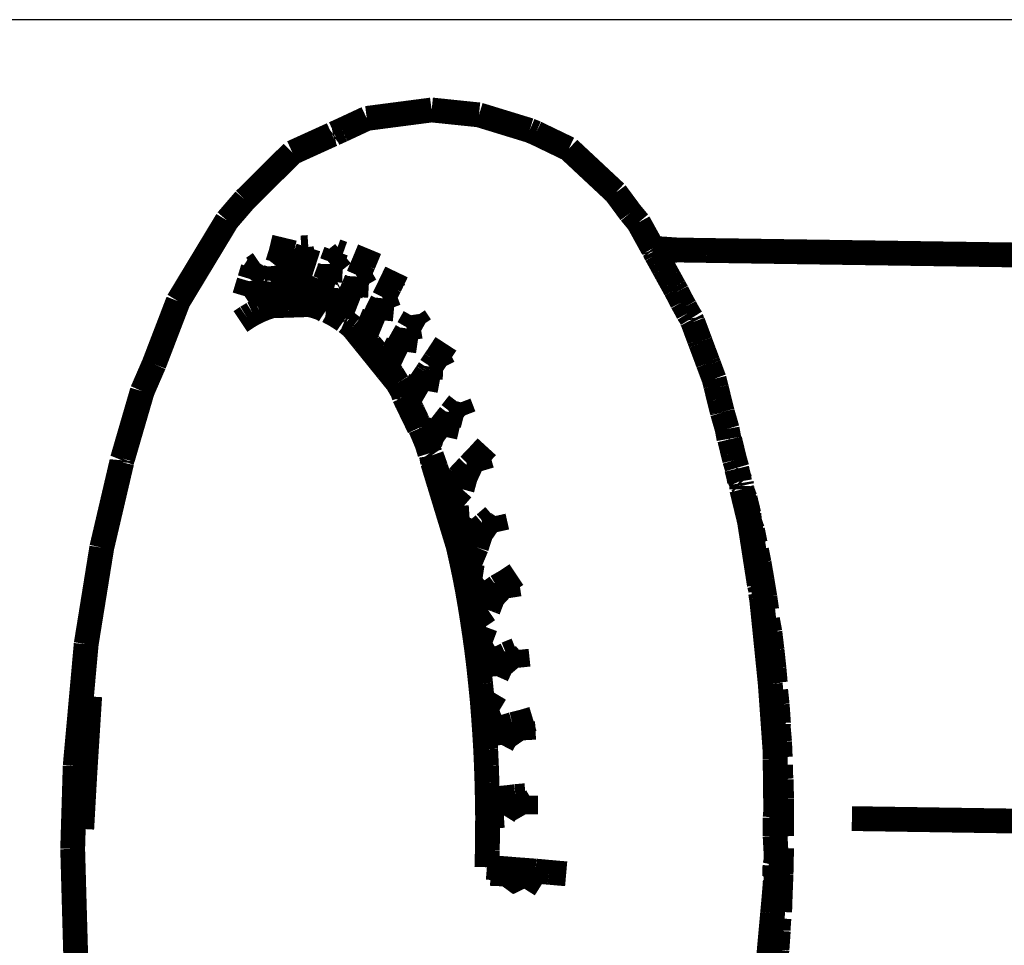
# Model space of a CAD drawing. Units: centimetres. Extents: x 565 to 1467, y 5 to 385.
# Drawn here: x 1147 to 1151, y 229 to 233 of the extents above; entities that cross this region are included whole.
import ezdxf

# ---------------------------------------------------------------- set-up
doc = ezdxf.new("R2010")
doc.units = ezdxf.units.CM
doc.layers.get('Defpoints').update_dxf_attribs({"color": 250})
doc.layers.add('ProfileEdges', color=7, linetype='Continuous')

# ---------------------------------------------------------------- blocks, each defined once
blk = doc.blocks.new('*U9')
at = {"layer": 'Defpoints'}
blk.add_lwpolyline([(-184.1835, 30.4146), (-8.3884, 30.4146), (-8.3884, 106.5314), (-184.1835, 106.5314)], close=True, dxfattribs=at)

msp = doc.modelspace()

# ---------------------------------------------------------------- linework, layer by layer
at = {"layer": 'ProfileEdges'}
for points in [[(1148.6169, 232.3998, 0.1, 0.1, 0), (1148.3558, 232.3657, 0.1, 0.1, 0)], [(1148.8075, 232.38, 0.1, 0.1, 0), (1148.6169, 232.3998, 0.1, 0.1, 0)], [(1149.0116, 232.3174, 0.1, 0.1, 0), (1148.8075, 232.38, 0.1, 0.1, 0)], [(1148.3558, 232.3657, 0.1, 0.1, 0), (1148.2563, 232.3192, 0.1, 0.1, 0)], [(1148.2157, 232.3008, 0.1, 0.1, 0), (1148.056, 232.2281, 0.1, 0.1, 0)], [(1148.2157, 232.3008, 0.1, 0.1, 0), (1148.2194, 232.3037, 0.1, 0.1, 0)], [(1148.2194, 232.3037, 0.1, 0.1, 0), (1148.2243, 232.3047, 0.1, 0.1, 0)], [(1148.2243, 232.3047, 0.1, 0.1, 0), (1148.2563, 232.3192, 0.1, 0.1, 0)], [(1149.0116, 232.3174, 0.1, 0.1, 0), (1149.0367, 232.3068, 0.1, 0.1, 0)], [(1149.0367, 232.3068, 0.1, 0.1, 0), (1149.1691, 232.243, 0.1, 0.1, 0)], [(1148.056, 232.2281, 0.1, 0.1, 0), (1147.8647, 232.0383, 0.1, 0.1, 0)], [(1149.1691, 232.243, 0.1, 0.1, 0), (1149.3582, 232.0662, 0.1, 0.1, 0)], [(1149.4177, 231.9856, 0.1, 0.1, 0), (1149.3582, 232.0662, 0.1, 0.1, 0)], [(1147.8647, 232.0383, 0.1, 0.1, 0), (1147.7927, 231.9546, 0.1, 0.1, 0)], [(1149.4503, 231.9465, 0.1, 0.1, 0), (1149.4177, 231.9856, 0.1, 0.1, 0)], [(1147.5961, 231.629, 0.1, 0.1, 0), (1147.7927, 231.9546, 0.1, 0.1, 0)], [(1149.5078, 231.8422, 0.1, 0.1, 0), (1149.4503, 231.9465, 0.1, 0.1, 0)], [(1148.0099, 231.8237, 0.1, 0.1, 0), (1148.0246, 231.8845, 0.1, 0.1, 0)], [(1148.0361, 231.8324, 0.1, 0.1, 0), (1147.9964, 231.7814, 0.1, 0.1, 0)], [(1147.9964, 231.7814, 0.1, 0.1, 0), (1148.0099, 231.8237, 0.1, 0.1, 0)], [(1148.0099, 231.8237, 0.1, 0.1, 0), (1148.0361, 231.8324, 0.1, 0.1, 0)], [(1148.1205, 231.8455, 0.1, 0.1, 0), (1148.0917, 231.7558, 0.1, 0.1, 0)], [(1148.0922, 231.8436, 0.1, 0.1, 0), (1148.1205, 231.8455, 0.1, 0.1, 0)], [(1148.0991, 231.794, 0.1, 0.1, 0), (1148.0922, 231.8436, 0.1, 0.1, 0)], [(1148.2232, 231.8065, 0.1, 0.1, 0), (1148.2321, 231.8306, 0.1, 0.1, 0)], [(1148.2321, 231.8306, 0.1, 0.1, 0), (1148.2546, 231.8225, 0.1, 0.1, 0)], [(1148.367, 231.8386, 0.1, 0.1, 0), (1148.3418, 231.7779, 0.1, 0.1, 0)], [(1149.6076, 231.8354, 0.1, 0.1, 0), (1149.5078, 231.8422, 0.1, 0.1, 0)], [(1149.512, 231.8368, 0.1, 0.1, 0), (1149.5078, 231.8422, 0.1, 0.1, 0)], [(1149.512, 231.8368, 0.1, 0.1, 0), (1149.5246, 231.8335, 0.1, 0.1, 0)], [(1149.5138, 231.8314, 0.1, 0.1, 0), (1149.512, 231.8368, 0.1, 0.1, 0)], [(1149.5175, 231.8247, 0.1, 0.1, 0), (1149.5138, 231.8314, 0.1, 0.1, 0)], [(1149.5217, 231.8169, 0.1, 0.1, 0), (1149.5175, 231.8247, 0.1, 0.1, 0)], [(1149.5246, 231.8335, 0.1, 0.1, 0), (1149.5402, 231.8293, 0.1, 0.1, 0)], [(1149.5402, 231.8293, 0.1, 0.1, 0), (1149.6076, 231.8354, 0.1, 0.1, 0)], [(1149.6076, 231.8354, 0.1, 0.1, 0), (1149.7256, 231.8336, 0.1, 0.1, 0)], [(1149.7256, 231.8336, 0.1, 0.1, 0), (1156.4077, 231.7357, 0.1, 0.1, 0)], [(1148.0842, 231.7739, 0.1, 0.1, 0), (1148.0991, 231.794, 0.1, 0.1, 0)], [(1148.2151, 231.7847, 0.1, 0.1, 0), (1148.2082, 231.7791, 0.1, 0.1, 0)], [(1148.2597, 231.8207, 0.1, 0.1, 0), (1148.2151, 231.7847, 0.1, 0.1, 0)], [(1148.2151, 231.7847, 0.1, 0.1, 0), (1148.2232, 231.8065, 0.1, 0.1, 0)], [(1148.2546, 231.8225, 0.1, 0.1, 0), (1148.2597, 231.8207, 0.1, 0.1, 0)], [(1149.5248, 231.8114, 0.1, 0.1, 0), (1149.5217, 231.8169, 0.1, 0.1, 0)], [(1149.5297, 231.8025, 0.1, 0.1, 0), (1149.5248, 231.8114, 0.1, 0.1, 0)], [(1149.5372, 231.7889, 0.1, 0.1, 0), (1149.5297, 231.8025, 0.1, 0.1, 0)], [(1149.5418, 231.7806, 0.1, 0.1, 0), (1149.5372, 231.7889, 0.1, 0.1, 0)], [(1147.9251, 231.7816, 0.1, 0.1, 0), (1147.8845, 231.7187, 0.1, 0.1, 0)], [(1147.8845, 231.7187, 0.1, 0.1, 0), (1147.8978, 231.763, 0.1, 0.1, 0)], [(1147.8978, 231.763, 0.1, 0.1, 0), (1147.9251, 231.7816, 0.1, 0.1, 0)], [(1147.9766, 231.7091, 0.1, 0.1, 0), (1147.9906, 231.7602, 0.1, 0.1, 0)], [(1147.9964, 231.7814, 0.1, 0.1, 0), (1147.9893, 231.7723, 0.1, 0.1, 0)], [(1147.9893, 231.7723, 0.1, 0.1, 0), (1147.9906, 231.7602, 0.1, 0.1, 0)], [(1147.9906, 231.7602, 0.1, 0.1, 0), (1147.9952, 231.7152, 0.1, 0.1, 0)], [(1148.0485, 231.7258, 0.1, 0.1, 0), (1148.0842, 231.7739, 0.1, 0.1, 0)], [(1148.0917, 231.7558, 0.1, 0.1, 0), (1148.0846, 231.7337, 0.1, 0.1, 0)], [(1148.188, 231.7116, 0.1, 0.1, 0), (1148.2081, 231.7658, 0.1, 0.1, 0)], [(1148.2081, 231.7658, 0.1, 0.1, 0), (1148.2076, 231.7047, 0.1, 0.1, 0)], [(1148.2082, 231.7791, 0.1, 0.1, 0), (1148.2081, 231.7658, 0.1, 0.1, 0)], [(1148.3217, 231.7318, 0.1, 0.1, 0), (1148.3418, 231.7779, 0.1, 0.1, 0)], [(1148.3685, 231.7593, 0.1, 0.1, 0), (1148.3217, 231.7318, 0.1, 0.1, 0)], [(1148.3418, 231.7779, 0.1, 0.1, 0), (1148.3685, 231.7593, 0.1, 0.1, 0)], [(1148.4755, 231.7469, 0.1, 0.1, 0), (1148.4476, 231.6886, 0.1, 0.1, 0)], [(1149.5472, 231.7708, 0.1, 0.1, 0), (1149.5418, 231.7806, 0.1, 0.1, 0)], [(1149.5529, 231.7604, 0.1, 0.1, 0), (1149.5472, 231.7708, 0.1, 0.1, 0)], [(1149.5529, 231.7604, 0.1, 0.1, 0), (1149.5647, 231.739, 0.1, 0.1, 0)], [(1147.8637, 231.6495, 0.1, 0.1, 0), (1147.8818, 231.7096, 0.1, 0.1, 0)], [(1147.8818, 231.7096, 0.1, 0.1, 0), (1147.8898, 231.6669, 0.1, 0.1, 0)], [(1147.9688, 231.7066, 0.1, 0.1, 0), (1147.9471, 231.6018, 0.1, 0.1, 0)], [(1147.9766, 231.7091, 0.1, 0.1, 0), (1147.9688, 231.7066, 0.1, 0.1, 0)], [(1147.9952, 231.7152, 0.1, 0.1, 0), (1147.9766, 231.7091, 0.1, 0.1, 0)], [(1148.0368, 231.7003, 0.1, 0.1, 0), (1148.0485, 231.7258, 0.1, 0.1, 0)], [(1148.0748, 231.7269, 0.1, 0.1, 0), (1148.0485, 231.7258, 0.1, 0.1, 0)], [(1148.0485, 231.7258, 0.1, 0.1, 0), (1148.0486, 231.7085, 0.1, 0.1, 0)], [(1148.0486, 231.7085, 0.1, 0.1, 0), (1148.0488, 231.6345, 0.1, 0.1, 0)], [(1148.0846, 231.7337, 0.1, 0.1, 0), (1148.0628, 231.6658, 0.1, 0.1, 0)], [(1148.0628, 231.6658, 0.1, 0.1, 0), (1148.0748, 231.7269, 0.1, 0.1, 0)], [(1148.144, 231.701, 0.1, 0.1, 0), (1148.1549, 231.7208, 0.1, 0.1, 0)], [(1148.1549, 231.7208, 0.1, 0.1, 0), (1148.1482, 231.6973, 0.1, 0.1, 0)], [(1148.1812, 231.714, 0.1, 0.1, 0), (1148.1499, 231.6086, 0.1, 0.1, 0)], [(1148.188, 231.7116, 0.1, 0.1, 0), (1148.1812, 231.714, 0.1, 0.1, 0)], [(1148.2076, 231.7047, 0.1, 0.1, 0), (1148.188, 231.7116, 0.1, 0.1, 0)], [(1148.3031, 231.6878, 0.1, 0.1, 0), (1148.3151, 231.7161, 0.1, 0.1, 0)], [(1148.3151, 231.7161, 0.1, 0.1, 0), (1148.3138, 231.6933, 0.1, 0.1, 0)], [(1148.3158, 231.7283, 0.1, 0.1, 0), (1148.3151, 231.7161, 0.1, 0.1, 0)], [(1148.3217, 231.7318, 0.1, 0.1, 0), (1148.3158, 231.7283, 0.1, 0.1, 0)], [(1149.5647, 231.739, 0.1, 0.1, 0), (1149.5704, 231.7287, 0.1, 0.1, 0)], [(1149.5704, 231.7287, 0.1, 0.1, 0), (1149.5762, 231.7182, 0.1, 0.1, 0)], [(1149.5762, 231.7182, 0.1, 0.1, 0), (1149.5841, 231.7039, 0.1, 0.1, 0)], [(1149.5841, 231.7039, 0.1, 0.1, 0), (1149.5935, 231.6869, 0.1, 0.1, 0)], [(1147.8898, 231.6669, 0.1, 0.1, 0), (1147.8637, 231.6495, 0.1, 0.1, 0)], [(1147.998, 231.616, 0.1, 0.1, 0), (1148.0368, 231.7003, 0.1, 0.1, 0)], [(1148.0628, 231.6658, 0.1, 0.1, 0), (1148.0488, 231.6345, 0.1, 0.1, 0)], [(1148.1047, 231.6294, 0.1, 0.1, 0), (1148.144, 231.701, 0.1, 0.1, 0)], [(1148.1482, 231.6973, 0.1, 0.1, 0), (1148.1295, 231.632, 0.1, 0.1, 0)], [(1148.2584, 231.6647, 0.1, 0.1, 0), (1148.2505, 231.5737, 0.1, 0.1, 0)], [(1148.2537, 231.6623, 0.1, 0.1, 0), (1148.2584, 231.6647, 0.1, 0.1, 0)], [(1148.2597, 231.6799, 0.1, 0.1, 0), (1148.2584, 231.6647, 0.1, 0.1, 0)], [(1148.2913, 231.6598, 0.1, 0.1, 0), (1148.3031, 231.6878, 0.1, 0.1, 0)], [(1148.3138, 231.6933, 0.1, 0.1, 0), (1148.3111, 231.6458, 0.1, 0.1, 0)], [(1148.4247, 231.6428, 0.1, 0.1, 0), (1148.4476, 231.6886, 0.1, 0.1, 0)], [(1148.4476, 231.6886, 0.1, 0.1, 0), (1148.4702, 231.6646, 0.1, 0.1, 0)], [(1148.4702, 231.6646, 0.1, 0.1, 0), (1148.4733, 231.6613, 0.1, 0.1, 0)], [(1149.5935, 231.6869, 0.1, 0.1, 0), (1149.599, 231.6768, 0.1, 0.1, 0)], [(1149.599, 231.6768, 0.1, 0.1, 0), (1149.6046, 231.6667, 0.1, 0.1, 0)], [(1149.6046, 231.6667, 0.1, 0.1, 0), (1149.6257, 231.6254, 0.1, 0.1, 0)], [(1147.4988, 231.3754, 0.1, 0.1, 0), (1147.5961, 231.629, 0.1, 0.1, 0)], [(1148.0488, 231.6345, 0.1, 0.1, 0), (1148.0488, 231.6222, 0.1, 0.1, 0)], [(1148.0994, 231.6197, 0.1, 0.1, 0), (1148.1047, 231.6294, 0.1, 0.1, 0)], [(1148.1295, 231.632, 0.1, 0.1, 0), (1148.1248, 231.6154, 0.1, 0.1, 0)], [(1148.2337, 231.603, 0.1, 0.1, 0), (1148.2537, 231.6623, 0.1, 0.1, 0)], [(1148.2857, 231.6638, 0.1, 0.1, 0), (1148.2505, 231.5737, 0.1, 0.1, 0)], [(1148.2913, 231.6598, 0.1, 0.1, 0), (1148.2857, 231.6638, 0.1, 0.1, 0)], [(1148.3111, 231.6458, 0.1, 0.1, 0), (1148.2913, 231.6598, 0.1, 0.1, 0)], [(1148.3911, 231.5741, 0.1, 0.1, 0), (1148.4183, 231.6297, 0.1, 0.1, 0)], [(1148.4183, 231.6297, 0.1, 0.1, 0), (1148.4107, 231.5528, 0.1, 0.1, 0)], [(1148.4194, 231.6408, 0.1, 0.1, 0), (1148.4183, 231.6297, 0.1, 0.1, 0)], [(1148.4247, 231.6428, 0.1, 0.1, 0), (1148.4194, 231.6408, 0.1, 0.1, 0)], [(1148.4675, 231.6591, 0.1, 0.1, 0), (1148.4247, 231.6428, 0.1, 0.1, 0)], [(1148.4675, 231.6591, 0.1, 0.1, 0), (1148.4733, 231.6613, 0.1, 0.1, 0)], [(1149.6312, 231.6158, 0.1, 0.1, 0), (1149.6257, 231.6254, 0.1, 0.1, 0)], [(1147.8969, 231.5788, 0.1, 0.1, 0), (1147.9228, 231.5915, 0.1, 0.1, 0)], [(1147.9228, 231.5915, 0.1, 0.1, 0), (1147.9471, 231.6018, 0.1, 0.1, 0)], [(1147.9471, 231.6018, 0.1, 0.1, 0), (1147.9726, 231.6104, 0.1, 0.1, 0)], [(1147.9726, 231.6104, 0.1, 0.1, 0), (1147.998, 231.616, 0.1, 0.1, 0)], [(1147.999, 231.6113, 0.1, 0.1, 0), (1147.9726, 231.6104, 0.1, 0.1, 0)], [(1148.0298, 231.6123, 0.1, 0.1, 0), (1147.999, 231.6113, 0.1, 0.1, 0)], [(1148.0397, 231.6126, 0.1, 0.1, 0), (1148.0298, 231.6123, 0.1, 0.1, 0)], [(1148.0545, 231.6131, 0.1, 0.1, 0), (1148.0397, 231.6126, 0.1, 0.1, 0)], [(1148.0488, 231.6222, 0.1, 0.1, 0), (1148.0739, 231.6222, 0.1, 0.1, 0)], [(1148.1248, 231.6154, 0.1, 0.1, 0), (1148.0545, 231.6131, 0.1, 0.1, 0)], [(1148.0739, 231.6222, 0.1, 0.1, 0), (1148.0994, 231.6197, 0.1, 0.1, 0)], [(1148.1248, 231.6154, 0.1, 0.1, 0), (1148.1499, 231.6086, 0.1, 0.1, 0)], [(1148.1499, 231.6086, 0.1, 0.1, 0), (1148.175, 231.5999, 0.1, 0.1, 0)], [(1148.175, 231.5999, 0.1, 0.1, 0), (1148.1903, 231.5898, 0.1, 0.1, 0)], [(1148.1903, 231.5898, 0.1, 0.1, 0), (1148.1998, 231.5893, 0.1, 0.1, 0)], [(1148.1998, 231.5893, 0.1, 0.1, 0), (1148.2246, 231.5763, 0.1, 0.1, 0)], [(1148.2246, 231.5763, 0.1, 0.1, 0), (1148.2337, 231.603, 0.1, 0.1, 0)], [(1149.6369, 231.6059, 0.1, 0.1, 0), (1149.6312, 231.6158, 0.1, 0.1, 0)], [(1149.6499, 231.5813, 0.1, 0.1, 0), (1149.6369, 231.6059, 0.1, 0.1, 0)], [(1147.847, 231.5472, 0.1, 0.1, 0), (1147.8721, 231.5639, 0.1, 0.1, 0)], [(1147.8721, 231.5639, 0.1, 0.1, 0), (1147.8969, 231.5788, 0.1, 0.1, 0)], [(1148.2494, 231.5608, 0.1, 0.1, 0), (1148.2246, 231.5763, 0.1, 0.1, 0)], [(1148.2505, 231.5737, 0.1, 0.1, 0), (1148.2494, 231.5608, 0.1, 0.1, 0)], [(1148.2494, 231.5608, 0.1, 0.1, 0), (1148.2636, 231.551, 0.1, 0.1, 0)], [(1148.2657, 231.5475, 0.1, 0.1, 0), (1148.2636, 231.551, 0.1, 0.1, 0)], [(1148.2657, 231.5475, 0.1, 0.1, 0), (1148.2736, 231.5441, 0.1, 0.1, 0)], [(1148.3862, 231.5794, 0.1, 0.1, 0), (1148.3452, 231.4802, 0.1, 0.1, 0)], [(1148.3911, 231.5741, 0.1, 0.1, 0), (1148.3862, 231.5794, 0.1, 0.1, 0)], [(1148.4107, 231.5528, 0.1, 0.1, 0), (1148.3911, 231.5741, 0.1, 0.1, 0)], [(1148.5229, 231.5201, 0.1, 0.1, 0), (1148.548, 231.5645, 0.1, 0.1, 0)], [(1148.548, 231.5645, 0.1, 0.1, 0), (1148.5722, 231.528, 0.1, 0.1, 0)], [(1149.6633, 231.5602, 0.1, 0.1, 0), (1149.6499, 231.5813, 0.1, 0.1, 0)], [(1149.6642, 231.5541, 0.1, 0.1, 0), (1149.6633, 231.5602, 0.1, 0.1, 0)], [(1149.6691, 231.5447, 0.1, 0.1, 0), (1149.6642, 231.5541, 0.1, 0.1, 0)], [(1148.2736, 231.5441, 0.1, 0.1, 0), (1148.2978, 231.5249, 0.1, 0.1, 0)], [(1148.2978, 231.5249, 0.1, 0.1, 0), (1148.3217, 231.5032, 0.1, 0.1, 0)], [(1148.3461, 231.465, 0.1, 0.1, 0), (1148.2978, 231.5249, 0.1, 0.1, 0)], [(1148.4858, 231.4547, 0.1, 0.1, 0), (1148.5161, 231.5081, 0.1, 0.1, 0)], [(1148.5161, 231.5081, 0.1, 0.1, 0), (1148.5046, 231.4263, 0.1, 0.1, 0)], [(1148.5176, 231.5193, 0.1, 0.1, 0), (1148.5161, 231.5081, 0.1, 0.1, 0)], [(1148.5229, 231.5201, 0.1, 0.1, 0), (1148.5176, 231.5193, 0.1, 0.1, 0)], [(1148.5722, 231.528, 0.1, 0.1, 0), (1148.5229, 231.5201, 0.1, 0.1, 0)], [(1149.6726, 231.5353, 0.1, 0.1, 0), (1149.6691, 231.5447, 0.1, 0.1, 0)], [(1149.6953, 231.4744, 0.1, 0.1, 0), (1149.6726, 231.5353, 0.1, 0.1, 0)], [(1148.3217, 231.5032, 0.1, 0.1, 0), (1148.3452, 231.4802, 0.1, 0.1, 0)], [(1148.3452, 231.4802, 0.1, 0.1, 0), (1148.3481, 231.4771, 0.1, 0.1, 0)], [(1148.3481, 231.4771, 0.1, 0.1, 0), (1148.369, 231.4542, 0.1, 0.1, 0)], [(1149.6983, 231.4665, 0.1, 0.1, 0), (1149.6953, 231.4744, 0.1, 0.1, 0)], [(1149.7012, 231.4586, 0.1, 0.1, 0), (1149.6983, 231.4665, 0.1, 0.1, 0)], [(1148.3637, 231.4433, 0.1, 0.1, 0), (1148.3461, 231.465, 0.1, 0.1, 0)], [(1148.4385, 231.3505, 0.1, 0.1, 0), (1148.3637, 231.4433, 0.1, 0.1, 0)], [(1148.369, 231.4542, 0.1, 0.1, 0), (1148.3914, 231.4275, 0.1, 0.1, 0)], [(1148.3914, 231.4275, 0.1, 0.1, 0), (1148.4141, 231.3984, 0.1, 0.1, 0)], [(1148.4817, 231.461, 0.1, 0.1, 0), (1148.4364, 231.3673, 0.1, 0.1, 0)], [(1148.4858, 231.4547, 0.1, 0.1, 0), (1148.4817, 231.461, 0.1, 0.1, 0)], [(1148.5046, 231.4263, 0.1, 0.1, 0), (1148.4858, 231.4547, 0.1, 0.1, 0)], [(1148.6745, 231.4573, 0.1, 0.1, 0), (1148.6417, 231.407, 0.1, 0.1, 0)], [(1149.7142, 231.4239, 0.1, 0.1, 0), (1149.7012, 231.4586, 0.1, 0.1, 0)], [(1148.4141, 231.3984, 0.1, 0.1, 0), (1148.4364, 231.3673, 0.1, 0.1, 0)], [(1148.6134, 231.3647, 0.1, 0.1, 0), (1148.6298, 231.3894, 0.1, 0.1, 0)], [(1148.6298, 231.3894, 0.1, 0.1, 0), (1148.6417, 231.407, 0.1, 0.1, 0)], [(1148.6417, 231.407, 0.1, 0.1, 0), (1148.6512, 231.3876, 0.1, 0.1, 0)], [(1148.6512, 231.3876, 0.1, 0.1, 0), (1148.6637, 231.3624, 0.1, 0.1, 0)], [(1149.7284, 231.3858, 0.1, 0.1, 0), (1149.7142, 231.4239, 0.1, 0.1, 0)], [(1147.4514, 231.2663, 0.1, 0.1, 0), (1147.4988, 231.3754, 0.1, 0.1, 0)], [(1148.4364, 231.3673, 0.1, 0.1, 0), (1148.4493, 231.3479, 0.1, 0.1, 0)], [(1148.4795, 231.2998, 0.1, 0.1, 0), (1148.4385, 231.3505, 0.1, 0.1, 0)], [(1148.4493, 231.3479, 0.1, 0.1, 0), (1148.4581, 231.3345, 0.1, 0.1, 0)], [(1148.6024, 231.348, 0.1, 0.1, 0), (1148.5999, 231.3441, 0.1, 0.1, 0)], [(1148.6074, 231.3556, 0.1, 0.1, 0), (1148.6024, 231.348, 0.1, 0.1, 0)], [(1148.6091, 231.3649, 0.1, 0.1, 0), (1148.6074, 231.3556, 0.1, 0.1, 0)], [(1148.6134, 231.3647, 0.1, 0.1, 0), (1148.6091, 231.3649, 0.1, 0.1, 0)], [(1148.6637, 231.3624, 0.1, 0.1, 0), (1148.6134, 231.3647, 0.1, 0.1, 0)], [(1149.7308, 231.3792, 0.1, 0.1, 0), (1149.7284, 231.3858, 0.1, 0.1, 0)], [(1149.7334, 231.3724, 0.1, 0.1, 0), (1149.7308, 231.3792, 0.1, 0.1, 0)], [(1149.7545, 231.3159, 0.1, 0.1, 0), (1149.7334, 231.3724, 0.1, 0.1, 0)], [(1148.4581, 231.3345, 0.1, 0.1, 0), (1148.4795, 231.2998, 0.1, 0.1, 0)], [(1148.571, 231.3109, 0.1, 0.1, 0), (1148.5211, 231.2247, 0.1, 0.1, 0)], [(1148.574, 231.3049, 0.1, 0.1, 0), (1148.571, 231.3109, 0.1, 0.1, 0)], [(1148.574, 231.3049, 0.1, 0.1, 0), (1148.5973, 231.3403, 0.1, 0.1, 0)], [(1148.6043, 231.3384, 0.1, 0.1, 0), (1148.5917, 231.2687, 0.1, 0.1, 0)], [(1148.5973, 231.3403, 0.1, 0.1, 0), (1148.5999, 231.3441, 0.1, 0.1, 0)], [(1148.5999, 231.3441, 0.1, 0.1, 0), (1148.6043, 231.3384, 0.1, 0.1, 0)], [(1149.7609, 231.2899, 0.1, 0.1, 0), (1149.7545, 231.3159, 0.1, 0.1, 0)], [(1148.4795, 231.2998, 0.1, 0.1, 0), (1148.5006, 231.2632, 0.1, 0.1, 0)], [(1148.5917, 231.2687, 0.1, 0.1, 0), (1148.574, 231.3049, 0.1, 0.1, 0)], [(1149.7622, 231.2848, 0.1, 0.1, 0), (1149.7609, 231.2899, 0.1, 0.1, 0)], [(1149.7635, 231.2797, 0.1, 0.1, 0), (1149.7622, 231.2848, 0.1, 0.1, 0)], [(1149.7746, 231.2347, 0.1, 0.1, 0), (1149.7635, 231.2797, 0.1, 0.1, 0)], [(1147.3723, 230.9947, 0.1, 0.1, 0), (1147.4514, 231.2663, 0.1, 0.1, 0)], [(1148.5006, 231.2632, 0.1, 0.1, 0), (1148.5063, 231.2443, 0.1, 0.1, 0)], [(1148.5063, 231.2443, 0.1, 0.1, 0), (1148.5211, 231.2247, 0.1, 0.1, 0)], [(1148.5185, 231.219, 0.1, 0.1, 0), (1148.5063, 231.2443, 0.1, 0.1, 0)], [(1149.7869, 231.1853, 0.1, 0.1, 0), (1149.7746, 231.2347, 0.1, 0.1, 0)], [(1148.5185, 231.219, 0.1, 0.1, 0), (1148.5211, 231.2247, 0.1, 0.1, 0)], [(1148.5199, 231.2162, 0.1, 0.1, 0), (1148.5185, 231.219, 0.1, 0.1, 0)], [(1148.5223, 231.2222, 0.1, 0.1, 0), (1148.5199, 231.2162, 0.1, 0.1, 0)], [(1148.531, 231.1932, 0.1, 0.1, 0), (1148.5199, 231.2162, 0.1, 0.1, 0)], [(1148.5211, 231.2247, 0.1, 0.1, 0), (1148.5223, 231.2222, 0.1, 0.1, 0)], [(1148.5223, 231.2222, 0.1, 0.1, 0), (1148.5371, 231.1927, 0.1, 0.1, 0)], [(1148.5533, 231.1472, 0.1, 0.1, 0), (1148.531, 231.1932, 0.1, 0.1, 0)], [(1148.5371, 231.1927, 0.1, 0.1, 0), (1148.5412, 231.1844, 0.1, 0.1, 0)], [(1148.6963, 231.1797, 0.1, 0.1, 0), (1148.7105, 231.1979, 0.1, 0.1, 0)], [(1148.7105, 231.1979, 0.1, 0.1, 0), (1148.7266, 231.2185, 0.1, 0.1, 0)], [(1148.7266, 231.2185, 0.1, 0.1, 0), (1148.7374, 231.1905, 0.1, 0.1, 0)], [(1148.7374, 231.1905, 0.1, 0.1, 0), (1148.7428, 231.1765, 0.1, 0.1, 0)], [(1148.5412, 231.1844, 0.1, 0.1, 0), (1148.5585, 231.1477, 0.1, 0.1, 0)], [(1148.656, 231.1281, 0.1, 0.1, 0), (1148.6804, 231.1593, 0.1, 0.1, 0)], [(1148.6876, 231.16, 0.1, 0.1, 0), (1148.68, 231.1263, 0.1, 0.1, 0)], [(1148.6804, 231.1593, 0.1, 0.1, 0), (1148.6902, 231.1719, 0.1, 0.1, 0)], [(1148.6902, 231.1719, 0.1, 0.1, 0), (1148.6876, 231.16, 0.1, 0.1, 0)], [(1148.6922, 231.1807, 0.1, 0.1, 0), (1148.6902, 231.1719, 0.1, 0.1, 0)], [(1148.6963, 231.1797, 0.1, 0.1, 0), (1148.6922, 231.1807, 0.1, 0.1, 0)], [(1148.7465, 231.167, 0.1, 0.1, 0), (1148.6963, 231.1797, 0.1, 0.1, 0)], [(1148.7428, 231.1765, 0.1, 0.1, 0), (1148.7465, 231.167, 0.1, 0.1, 0)], [(1149.7876, 231.1826, 0.1, 0.1, 0), (1149.7869, 231.1853, 0.1, 0.1, 0)], [(1149.7882, 231.18, 0.1, 0.1, 0), (1149.7876, 231.1826, 0.1, 0.1, 0)], [(1149.8072, 231.1143, 0.1, 0.1, 0), (1149.7882, 231.18, 0.1, 0.1, 0)], [(1148.5589, 231.1356, 0.1, 0.1, 0), (1148.5533, 231.1472, 0.1, 0.1, 0)], [(1148.5585, 231.1477, 0.1, 0.1, 0), (1148.5607, 231.1429, 0.1, 0.1, 0)], [(1148.5669, 231.1191, 0.1, 0.1, 0), (1148.5589, 231.1356, 0.1, 0.1, 0)], [(1148.5607, 231.1429, 0.1, 0.1, 0), (1148.564, 231.1352, 0.1, 0.1, 0)], [(1148.564, 231.1352, 0.1, 0.1, 0), (1148.5669, 231.1191, 0.1, 0.1, 0)], [(1148.5715, 231.1178, 0.1, 0.1, 0), (1148.5669, 231.1191, 0.1, 0.1, 0)], [(1148.5715, 231.1178, 0.1, 0.1, 0), (1148.5797, 231.0988, 0.1, 0.1, 0)], [(1148.6516, 231.1317, 0.1, 0.1, 0), (1148.5983, 231.0542, 0.1, 0.1, 0)], [(1148.6539, 231.1255, 0.1, 0.1, 0), (1148.6516, 231.1317, 0.1, 0.1, 0)], [(1148.6539, 231.1255, 0.1, 0.1, 0), (1148.656, 231.1281, 0.1, 0.1, 0)], [(1148.6669, 231.0913, 0.1, 0.1, 0), (1148.6539, 231.1255, 0.1, 0.1, 0)], [(1148.68, 231.1263, 0.1, 0.1, 0), (1148.6718, 231.0899, 0.1, 0.1, 0)], [(1149.8072, 231.1143, 0.1, 0.1, 0), (1149.8144, 231.0744, 0.1, 0.1, 0)], [(1148.5797, 231.0988, 0.1, 0.1, 0), (1148.5983, 231.0542, 0.1, 0.1, 0)], [(1148.6718, 231.0899, 0.1, 0.1, 0), (1148.6669, 231.0913, 0.1, 0.1, 0)], [(1148.6718, 231.0899, 0.1, 0.1, 0), (1148.6702, 231.0827, 0.1, 0.1, 0)], [(1149.8173, 231.0724, 0.1, 0.1, 0), (1149.8144, 231.0744, 0.1, 0.1, 0)], [(1149.8173, 231.0724, 0.1, 0.1, 0), (1149.8308, 231.0162, 0.1, 0.1, 0)], [(1148.5983, 231.0542, 0.1, 0.1, 0), (1148.6098, 231.0164, 0.1, 0.1, 0)], [(1148.8389, 231.0424, 0.1, 0.1, 0), (1148.802, 231.0021, 0.1, 0.1, 0)], [(1147.3723, 230.9947, 0.1, 0.1, 0), (1147.3695, 230.9878, 0.1, 0.1, 0)], [(1148.6098, 231.0164, 0.1, 0.1, 0), (1148.6162, 231.0071, 0.1, 0.1, 0)], [(1148.6162, 231.0071, 0.1, 0.1, 0), (1148.6266, 230.9777, 0.1, 0.1, 0)], [(1148.6211, 230.9793, 0.1, 0.1, 0), (1148.6162, 231.0071, 0.1, 0.1, 0)], [(1148.7689, 230.9678, 0.1, 0.1, 0), (1148.802, 231.0021, 0.1, 0.1, 0)], [(1148.802, 231.0021, 0.1, 0.1, 0), (1148.819, 230.9444, 0.1, 0.1, 0)], [(1149.8308, 231.0162, 0.1, 0.1, 0), (1149.8375, 230.9887, 0.1, 0.1, 0)], [(1147.2883, 230.6356, 0.1, 0.1, 0), (1147.3688, 230.9799, 0.1, 0.1, 0)], [(1147.3695, 230.9878, 0.1, 0.1, 0), (1147.3688, 230.9799, 0.1, 0.1, 0)], [(1148.6283, 230.9556, 0.1, 0.1, 0), (1148.6211, 230.9793, 0.1, 0.1, 0)], [(1148.6266, 230.9777, 0.1, 0.1, 0), (1148.6333, 230.9587, 0.1, 0.1, 0)], [(1148.634, 230.9369, 0.1, 0.1, 0), (1148.6283, 230.9556, 0.1, 0.1, 0)], [(1148.6333, 230.9587, 0.1, 0.1, 0), (1148.6345, 230.9552, 0.1, 0.1, 0)], [(1148.6345, 230.9552, 0.1, 0.1, 0), (1148.6404, 230.9377, 0.1, 0.1, 0)], [(1148.7246, 230.9206, 0.1, 0.1, 0), (1148.7639, 230.9624, 0.1, 0.1, 0)], [(1148.7639, 230.9624, 0.1, 0.1, 0), (1148.7393, 230.8713, 0.1, 0.1, 0)], [(1148.7639, 230.9624, 0.1, 0.1, 0), (1148.7657, 230.9692, 0.1, 0.1, 0)], [(1148.7689, 230.9678, 0.1, 0.1, 0), (1148.7657, 230.9692, 0.1, 0.1, 0)], [(1148.819, 230.9444, 0.1, 0.1, 0), (1148.7689, 230.9678, 0.1, 0.1, 0)], [(1149.8375, 230.9887, 0.1, 0.1, 0), (1149.8469, 230.9574, 0.1, 0.1, 0)], [(1149.8469, 230.9574, 0.1, 0.1, 0), (1149.8459, 230.9537, 0.1, 0.1, 0)], [(1149.8543, 230.9189, 0.1, 0.1, 0), (1149.8459, 230.9537, 0.1, 0.1, 0)], [(1148.6472, 230.8934, 0.1, 0.1, 0), (1148.634, 230.9369, 0.1, 0.1, 0)], [(1148.6404, 230.9377, 0.1, 0.1, 0), (1148.65, 230.9091, 0.1, 0.1, 0)], [(1148.7229, 230.9264, 0.1, 0.1, 0), (1148.6712, 230.8591, 0.1, 0.1, 0)], [(1148.7246, 230.9206, 0.1, 0.1, 0), (1148.7229, 230.9264, 0.1, 0.1, 0)], [(1148.7393, 230.8713, 0.1, 0.1, 0), (1148.7246, 230.9206, 0.1, 0.1, 0)], [(1149.8572, 230.9021, 0.1, 0.1, 0), (1149.8543, 230.9189, 0.1, 0.1, 0)], [(1149.8608, 230.9048, 0.1, 0.1, 0), (1149.8543, 230.9189, 0.1, 0.1, 0)], [(1148.6595, 230.8532, 0.1, 0.1, 0), (1148.6472, 230.8934, 0.1, 0.1, 0)], [(1148.65, 230.9091, 0.1, 0.1, 0), (1148.6552, 230.8929, 0.1, 0.1, 0)], [(1148.6552, 230.8929, 0.1, 0.1, 0), (1148.6634, 230.8669, 0.1, 0.1, 0)], [(1148.6712, 230.8591, 0.1, 0.1, 0), (1148.7393, 230.8713, 0.1, 0.1, 0)], [(1148.7393, 230.8713, 0.1, 0.1, 0), (1148.6883, 230.813, 0.1, 0.1, 0)], [(1149.8641, 230.896, 0.1, 0.1, 0), (1149.8572, 230.9021, 0.1, 0.1, 0)], [(1149.8656, 230.8869, 0.1, 0.1, 0), (1149.8641, 230.896, 0.1, 0.1, 0)], [(1149.8663, 230.8842, 0.1, 0.1, 0), (1149.8656, 230.8869, 0.1, 0.1, 0)], [(1149.866, 230.8703, 0.1, 0.1, 0), (1149.8663, 230.8842, 0.1, 0.1, 0)], [(1148.6595, 230.8532, 0.1, 0.1, 0), (1148.6634, 230.8669, 0.1, 0.1, 0)], [(1148.7245, 230.6399, 0.1, 0.1, 0), (1148.6595, 230.8532, 0.1, 0.1, 0)], [(1148.6634, 230.8669, 0.1, 0.1, 0), (1148.6662, 230.8582, 0.1, 0.1, 0)], [(1148.6712, 230.8591, 0.1, 0.1, 0), (1148.6662, 230.8582, 0.1, 0.1, 0)], [(1149.8971, 230.7416, 0.1, 0.1, 0), (1149.866, 230.8703, 0.1, 0.1, 0)], [(1149.866, 230.8703, 0.1, 0.1, 0), (1149.8794, 230.8347, 0.1, 0.1, 0)], [(1149.8794, 230.8347, 0.1, 0.1, 0), (1149.8946, 230.7714, 0.1, 0.1, 0)], [(1148.6883, 230.813, 0.1, 0.1, 0), (1148.6817, 230.8055, 0.1, 0.1, 0)], [(1148.6817, 230.8055, 0.1, 0.1, 0), (1148.6965, 230.7516, 0.1, 0.1, 0)], [(1148.6965, 230.7516, 0.1, 0.1, 0), (1148.7107, 230.7525, 0.1, 0.1, 0)], [(1148.7107, 230.7525, 0.1, 0.1, 0), (1148.7697, 230.7565, 0.1, 0.1, 0)], [(1148.7697, 230.7565, 0.1, 0.1, 0), (1148.7387, 230.6768, 0.1, 0.1, 0)], [(1148.8313, 230.7318, 0.1, 0.1, 0), (1148.8658, 230.7615, 0.1, 0.1, 0)], [(1148.8658, 230.7615, 0.1, 0.1, 0), (1148.8801, 230.6982, 0.1, 0.1, 0)], [(1149.8946, 230.7714, 0.1, 0.1, 0), (1149.8971, 230.7416, 0.1, 0.1, 0)], [(1148.7852, 230.6922, 0.1, 0.1, 0), (1148.8268, 230.7279, 0.1, 0.1, 0)], [(1148.8268, 230.7279, 0.1, 0.1, 0), (1148.7973, 230.6375, 0.1, 0.1, 0)], [(1148.8268, 230.7279, 0.1, 0.1, 0), (1148.8286, 230.7336, 0.1, 0.1, 0)], [(1148.8313, 230.7318, 0.1, 0.1, 0), (1148.8286, 230.7336, 0.1, 0.1, 0)], [(1148.8801, 230.6982, 0.1, 0.1, 0), (1148.8313, 230.7318, 0.1, 0.1, 0)], [(1149.8971, 230.7416, 0.1, 0.1, 0), (1149.9092, 230.7069, 0.1, 0.1, 0)], [(1149.9114, 230.6493, 0.1, 0.1, 0), (1149.8971, 230.7416, 0.1, 0.1, 0)], [(1148.784, 230.6976, 0.1, 0.1, 0), (1148.7245, 230.6399, 0.1, 0.1, 0)], [(1148.7387, 230.6768, 0.1, 0.1, 0), (1148.7245, 230.6399, 0.1, 0.1, 0)], [(1148.7852, 230.6922, 0.1, 0.1, 0), (1148.784, 230.6976, 0.1, 0.1, 0)], [(1148.7973, 230.6375, 0.1, 0.1, 0), (1148.7852, 230.6922, 0.1, 0.1, 0)], [(1149.9092, 230.7069, 0.1, 0.1, 0), (1149.9199, 230.6531, 0.1, 0.1, 0)], [(1147.2256, 230.2468, 0.1, 0.1, 0), (1147.2883, 230.6356, 0.1, 0.1, 0)], [(1148.7245, 230.6399, 0.1, 0.1, 0), (1148.7372, 230.5823, 0.1, 0.1, 0)], [(1148.7645, 230.6073, 0.1, 0.1, 0), (1148.7973, 230.6375, 0.1, 0.1, 0)], [(1148.7973, 230.6375, 0.1, 0.1, 0), (1148.7739, 230.5819, 0.1, 0.1, 0)], [(1149.9368, 230.4863, 0.1, 0.1, 0), (1149.9114, 230.6493, 0.1, 0.1, 0)], [(1148.7372, 230.5823, 0.1, 0.1, 0), (1148.7645, 230.6073, 0.1, 0.1, 0)], [(1149.9254, 230.6258, 0.1, 0.1, 0), (1149.9359, 230.5736, 0.1, 0.1, 0)], [(1148.7496, 230.524, 0.1, 0.1, 0), (1148.7372, 230.5823, 0.1, 0.1, 0)], [(1148.7739, 230.5819, 0.1, 0.1, 0), (1148.7496, 230.524, 0.1, 0.1, 0)], [(1149.9359, 230.5736, 0.1, 0.1, 0), (1149.9476, 230.5054, 0.1, 0.1, 0)], [(1148.7496, 230.524, 0.1, 0.1, 0), (1148.7981, 230.5165, 0.1, 0.1, 0)], [(1148.761, 230.4645, 0.1, 0.1, 0), (1148.7496, 230.524, 0.1, 0.1, 0)], [(1148.7981, 230.5165, 0.1, 0.1, 0), (1148.8221, 230.5128, 0.1, 0.1, 0)], [(1148.9582, 230.5271, 0.1, 0.1, 0), (1148.9182, 230.5004, 0.1, 0.1, 0)], [(1148.8046, 230.499, 0.1, 0.1, 0), (1148.761, 230.4645, 0.1, 0.1, 0)], [(1148.8221, 230.5128, 0.1, 0.1, 0), (1148.8046, 230.499, 0.1, 0.1, 0)], [(1148.8343, 230.4452, 0.1, 0.1, 0), (1148.8795, 230.4781, 0.1, 0.1, 0)], [(1148.8795, 230.4781, 0.1, 0.1, 0), (1148.8456, 230.3884, 0.1, 0.1, 0)], [(1148.8795, 230.4781, 0.1, 0.1, 0), (1148.9182, 230.5004, 0.1, 0.1, 0)], [(1148.9291, 230.4322, 0.1, 0.1, 0), (1148.8795, 230.4781, 0.1, 0.1, 0)], [(1148.9182, 230.5004, 0.1, 0.1, 0), (1148.9291, 230.4322, 0.1, 0.1, 0)], [(1149.9419, 230.4674, 0.1, 0.1, 0), (1149.9368, 230.4863, 0.1, 0.1, 0)], [(1149.9476, 230.5054, 0.1, 0.1, 0), (1149.9591, 230.4359, 0.1, 0.1, 0)], [(1148.761, 230.4645, 0.1, 0.1, 0), (1148.7716, 230.4037, 0.1, 0.1, 0)], [(1148.8336, 230.4496, 0.1, 0.1, 0), (1148.7716, 230.4037, 0.1, 0.1, 0)], [(1148.8343, 230.4452, 0.1, 0.1, 0), (1148.8336, 230.4496, 0.1, 0.1, 0)], [(1148.8419, 230.3985, 0.1, 0.1, 0), (1148.8343, 230.4452, 0.1, 0.1, 0)], [(1149.9418, 230.4539, 0.1, 0.1, 0), (1149.9427, 230.4626, 0.1, 0.1, 0)], [(1149.9418, 230.4539, 0.1, 0.1, 0), (1149.9445, 230.4364, 0.1, 0.1, 0)], [(1149.9427, 230.4626, 0.1, 0.1, 0), (1149.9419, 230.4674, 0.1, 0.1, 0)], [(1149.9445, 230.4364, 0.1, 0.1, 0), (1149.9467, 230.4223, 0.1, 0.1, 0)], [(1149.9591, 230.4359, 0.1, 0.1, 0), (1149.9664, 230.3847, 0.1, 0.1, 0)], [(1148.7716, 230.4037, 0.1, 0.1, 0), (1148.8441, 230.3845, 0.1, 0.1, 0)], [(1148.7815, 230.3417, 0.1, 0.1, 0), (1148.7716, 230.4037, 0.1, 0.1, 0)], [(1148.8419, 230.3985, 0.1, 0.1, 0), (1148.8456, 230.3884, 0.1, 0.1, 0)], [(1149.9467, 230.4223, 0.1, 0.1, 0), (1149.9513, 230.377, 0.1, 0.1, 0)], [(1148.8441, 230.3845, 0.1, 0.1, 0), (1148.7815, 230.3417, 0.1, 0.1, 0)], [(1148.8456, 230.3884, 0.1, 0.1, 0), (1148.8441, 230.3845, 0.1, 0.1, 0)], [(1149.9513, 230.377, 0.1, 0.1, 0), (1149.9691, 230.2021, 0.1, 0.1, 0)], [(1148.7815, 230.3417, 0.1, 0.1, 0), (1148.7908, 230.279, 0.1, 0.1, 0)], [(1149.9696, 230.3467, 0.1, 0.1, 0), (1149.9793, 230.2945, 0.1, 0.1, 0)], [(1148.7908, 230.279, 0.1, 0.1, 0), (1148.8627, 230.2524, 0.1, 0.1, 0)], [(1148.7995, 230.2158, 0.1, 0.1, 0), (1148.7908, 230.279, 0.1, 0.1, 0)], [(1149.9793, 230.2945, 0.1, 0.1, 0), (1149.9879, 230.2226, 0.1, 0.1, 0)], [(1147.2256, 230.2468, 0.1, 0.1, 0), (1147.1813, 229.7557, 0.1, 0.1, 0)], [(1148.8627, 230.2524, 0.1, 0.1, 0), (1148.7995, 230.2158, 0.1, 0.1, 0)], [(1148.7995, 230.2158, 0.1, 0.1, 0), (1148.8072, 230.1519, 0.1, 0.1, 0)], [(1148.8715, 230.1821, 0.1, 0.1, 0), (1148.9165, 230.2033, 0.1, 0.1, 0)], [(1148.9165, 230.2033, 0.1, 0.1, 0), (1148.8782, 230.1178, 0.1, 0.1, 0)], [(1148.9165, 230.2033, 0.1, 0.1, 0), (1148.9179, 230.2065, 0.1, 0.1, 0)], [(1148.9179, 230.2065, 0.1, 0.1, 0), (1148.9576, 230.2226, 0.1, 0.1, 0)], [(1148.9651, 230.1513, 0.1, 0.1, 0), (1148.9179, 230.2065, 0.1, 0.1, 0)], [(1148.9576, 230.2226, 0.1, 0.1, 0), (1148.9651, 230.1513, 0.1, 0.1, 0)], [(1149.9691, 230.2021, 0.1, 0.1, 0), (1149.9808, 230.0868, 0.1, 0.1, 0)], [(1149.9879, 230.2226, 0.1, 0.1, 0), (1149.9957, 230.1501, 0.1, 0.1, 0)], [(1148.8711, 230.1854, 0.1, 0.1, 0), (1148.8072, 230.1519, 0.1, 0.1, 0)], [(1148.8715, 230.1821, 0.1, 0.1, 0), (1148.8711, 230.1854, 0.1, 0.1, 0)], [(1148.8782, 230.1178, 0.1, 0.1, 0), (1148.8715, 230.1821, 0.1, 0.1, 0)], [(1148.8072, 230.1519, 0.1, 0.1, 0), (1148.8141, 230.0868, 0.1, 0.1, 0)], [(1149.9957, 230.1501, 0.1, 0.1, 0), (1150.0009, 230.091, 0.1, 0.1, 0)], [(1148.8141, 230.0868, 0.1, 0.1, 0), (1148.8206, 230.0217, 0.1, 0.1, 0)], [(1149.994, 229.9022, 0.1, 0.1, 0), (1149.9808, 230.0868, 0.1, 0.1, 0)], [(1150.0025, 230.061, 0.1, 0.1, 0), (1150.0087, 230.0025, 0.1, 0.1, 0)], [(1147.2396, 230.036, 0.1, 0.1, 0), (1147.2194, 229.7129, 0.1, 0.1, 0)], [(1148.8206, 230.0217, 0.1, 0.1, 0), (1148.8903, 229.9801, 0.1, 0.1, 0)], [(1148.8258, 229.956, 0.1, 0.1, 0), (1148.8206, 230.0217, 0.1, 0.1, 0)], [(1150.0087, 230.0025, 0.1, 0.1, 0), (1150.014, 229.9274, 0.1, 0.1, 0)], [(1148.8903, 229.9801, 0.1, 0.1, 0), (1148.8258, 229.956, 0.1, 0.1, 0)], [(1148.8258, 229.956, 0.1, 0.1, 0), (1148.8305, 229.8896, 0.1, 0.1, 0)], [(1148.8957, 229.909, 0.1, 0.1, 0), (1148.943, 229.9231, 0.1, 0.1, 0)], [(1148.943, 229.9231, 0.1, 0.1, 0), (1148.8993, 229.84, 0.1, 0.1, 0)], [(1148.943, 229.9231, 0.1, 0.1, 0), (1148.9834, 229.933, 0.1, 0.1, 0)], [(1148.9874, 229.8592, 0.1, 0.1, 0), (1148.943, 229.9231, 0.1, 0.1, 0)], [(1149.0249, 229.9454, 0.1, 0.1, 0), (1148.9834, 229.933, 0.1, 0.1, 0)], [(1148.9834, 229.933, 0.1, 0.1, 0), (1148.9874, 229.8592, 0.1, 0.1, 0)], [(1150.014, 229.9274, 0.1, 0.1, 0), (1150.0131, 229.9138, 0.1, 0.1, 0)], [(1148.8957, 229.909, 0.1, 0.1, 0), (1148.8305, 229.8896, 0.1, 0.1, 0)], [(1148.8305, 229.8896, 0.1, 0.1, 0), (1148.8345, 229.8226, 0.1, 0.1, 0)], [(1148.8993, 229.84, 0.1, 0.1, 0), (1148.8957, 229.909, 0.1, 0.1, 0)], [(1150.0003, 229.8133, 0.1, 0.1, 0), (1149.994, 229.9022, 0.1, 0.1, 0)], [(1150.0131, 229.9138, 0.1, 0.1, 0), (1150.0134, 229.9074, 0.1, 0.1, 0)], [(1150.0134, 229.9074, 0.1, 0.1, 0), (1150.0183, 229.853, 0.1, 0.1, 0)], [(1150.0209, 229.7911, 0.1, 0.1, 0), (1150.0183, 229.853, 0.1, 0.1, 0)], [(1148.8345, 229.8226, 0.1, 0.1, 0), (1148.8376, 229.755, 0.1, 0.1, 0)], [(1150.0003, 229.7821, 0.1, 0.1, 0), (1150.0003, 229.8133, 0.1, 0.1, 0)], [(1150.0028, 229.5739, 0.1, 0.1, 0), (1150.0003, 229.7821, 0.1, 0.1, 0)], [(1150.0217, 229.7602, 0.1, 0.1, 0), (1150.022, 229.7637, 0.1, 0.1, 0)], [(1147.1711, 229.4214, 0.1, 0.1, 0), (1147.1813, 229.7557, 0.1, 0.1, 0)], [(1148.8376, 229.755, 0.1, 0.1, 0), (1148.8398, 229.6874, 0.1, 0.1, 0)], [(1150.0227, 229.7199, 0.1, 0.1, 0), (1150.0217, 229.7602, 0.1, 0.1, 0)], [(1147.2194, 229.7129, 0.1, 0.1, 0), (1147.2076, 229.502, 0.1, 0.1, 0)], [(1148.8398, 229.6874, 0.1, 0.1, 0), (1148.8413, 229.6199, 0.1, 0.1, 0)], [(1150.0227, 229.7199, 0.1, 0.1, 0), (1150.0245, 229.7011, 0.1, 0.1, 0)], [(1150.0245, 229.7011, 0.1, 0.1, 0), (1150.0264, 229.6254, 0.1, 0.1, 0)], [(1148.9068, 229.6267, 0.1, 0.1, 0), (1148.8413, 229.6199, 0.1, 0.1, 0)], [(1148.8413, 229.6199, 0.1, 0.1, 0), (1148.9077, 229.5566, 0.1, 0.1, 0)], [(1148.8423, 229.5523, 0.1, 0.1, 0), (1148.8413, 229.6199, 0.1, 0.1, 0)], [(1148.9068, 229.6267, 0.1, 0.1, 0), (1148.9261, 229.6287, 0.1, 0.1, 0)], [(1148.9077, 229.5566, 0.1, 0.1, 0), (1148.9068, 229.6267, 0.1, 0.1, 0)], [(1148.9377, 229.6047, 0.1, 0.1, 0), (1148.9077, 229.5566, 0.1, 0.1, 0)], [(1148.9261, 229.6287, 0.1, 0.1, 0), (1148.9548, 229.6323, 0.1, 0.1, 0)], [(1148.9548, 229.6323, 0.1, 0.1, 0), (1148.9377, 229.6047, 0.1, 0.1, 0)], [(1148.9548, 229.6323, 0.1, 0.1, 0), (1148.9954, 229.636, 0.1, 0.1, 0)], [(1148.9958, 229.5609, 0.1, 0.1, 0), (1148.9548, 229.6323, 0.1, 0.1, 0)], [(1148.9954, 229.636, 0.1, 0.1, 0), (1148.9958, 229.5609, 0.1, 0.1, 0)], [(1150.0264, 229.6254, 0.1, 0.1, 0), (1150.027, 229.5485, 0.1, 0.1, 0)], [(1150.0003, 229.5474, 0.1, 0.1, 0), (1150.0028, 229.5739, 0.1, 0.1, 0)], [(1148.8423, 229.5523, 0.1, 0.1, 0), (1148.842, 229.4841, 0.1, 0.1, 0)], [(1148.9077, 229.5566, 0.1, 0.1, 0), (1148.8423, 229.5523, 0.1, 0.1, 0)], [(1150.0003, 229.4737, 0.1, 0.1, 0), (1150.0003, 229.5474, 0.1, 0.1, 0)], [(1150.027, 229.5485, 0.1, 0.1, 0), (1150.0266, 229.4967, 0.1, 0.1, 0)], [(1151.0552, 229.5324, 0.1, 0.1, 0), (1150.3095, 229.5436, 0.1, 0.1, 0)], [(1148.842, 229.4841, 0.1, 0.1, 0), (1148.8413, 229.4158, 0.1, 0.1, 0)], [(1150.027, 229.4723, 0.1, 0.1, 0), (1150.0266, 229.4967, 0.1, 0.1, 0)], [(1150.0047, 229.3923, 0.1, 0.1, 0), (1150.0003, 229.4737, 0.1, 0.1, 0)], [(1147.1711, 229.4214, 0.1, 0.1, 0), (1147.1853, 228.9228, 0.1, 0.1, 0)], [(1148.8413, 229.4158, 0.1, 0.1, 0), (1148.8395, 229.3476, 0.1, 0.1, 0)], [(1150.0258, 229.396, 0.1, 0.1, 0), (1150.026, 229.4245, 0.1, 0.1, 0)], [(1149.9996, 229.355, 0.1, 0.1, 0), (1150.0043, 229.3752, 0.1, 0.1, 0)], [(1150.0043, 229.3752, 0.1, 0.1, 0), (1150.0047, 229.3923, 0.1, 0.1, 0)], [(1150.0258, 229.396, 0.1, 0.1, 0), (1150.0242, 229.3197, 0.1, 0.1, 0)], [(1148.9049, 229.3422, 0.1, 0.1, 0), (1148.8395, 229.3476, 0.1, 0.1, 0)], [(1148.9021, 229.2707, 0.1, 0.1, 0), (1148.9049, 229.3422, 0.1, 0.1, 0)], [(1148.9527, 229.3383, 0.1, 0.1, 0), (1148.9021, 229.2707, 0.1, 0.1, 0)], [(1148.9049, 229.3422, 0.1, 0.1, 0), (1148.9527, 229.3383, 0.1, 0.1, 0)], [(1148.9527, 229.3383, 0.1, 0.1, 0), (1149.0351, 229.3321, 0.1, 0.1, 0)], [(1148.9902, 229.2608, 0.1, 0.1, 0), (1148.9527, 229.3383, 0.1, 0.1, 0)], [(1149.0351, 229.3321, 0.1, 0.1, 0), (1148.9902, 229.2608, 0.1, 0.1, 0)], [(1149.0885, 229.3272, 0.1, 0.1, 0), (1149.0351, 229.3321, 0.1, 0.1, 0)], [(1149.1588, 229.321, 0.1, 0.1, 0), (1149.0885, 229.3272, 0.1, 0.1, 0)], [(1149.9996, 229.355, 0.1, 0.1, 0), (1149.9988, 229.3178, 0.1, 0.1, 0)], [(1149.9541, 229.3005, 0.1, 0.1, 0), (1149.9985, 229.3036, 0.1, 0.1, 0)], [(1150.0014, 229.2914, 0.1, 0.1, 0), (1149.9951, 229.2162, 0.1, 0.1, 0)], [(1149.9985, 229.3036, 0.1, 0.1, 0), (1150.0028, 229.3086, 0.1, 0.1, 0)], [(1149.9985, 229.3036, 0.1, 0.1, 0), (1150.0014, 229.2914, 0.1, 0.1, 0)], [(1150.0028, 229.3086, 0.1, 0.1, 0), (1149.9986, 229.3079, 0.1, 0.1, 0)], [(1149.9987, 229.3116, 0.1, 0.1, 0), (1149.9988, 229.3178, 0.1, 0.1, 0)], [(1149.9987, 229.3116, 0.1, 0.1, 0), (1150.0028, 229.3086, 0.1, 0.1, 0)], [(1149.9988, 229.3178, 0.1, 0.1, 0), (1150.0131, 229.3189, 0.1, 0.1, 0)], [(1150.0131, 229.263, 0.1, 0.1, 0), (1150.0014, 229.2914, 0.1, 0.1, 0)], [(1150.0131, 229.3189, 0.1, 0.1, 0), (1150.0242, 229.3197, 0.1, 0.1, 0)], [(1150.0242, 229.3197, 0.1, 0.1, 0), (1150.0211, 229.2434, 0.1, 0.1, 0)], [(1150.0211, 229.2434, 0.1, 0.1, 0), (1150.0131, 229.263, 0.1, 0.1, 0)], [(1149.9951, 229.2162, 0.1, 0.1, 0), (1149.9917, 229.1787, 0.1, 0.1, 0)], [(1150.0186, 229.1673, 0.1, 0.1, 0), (1150.0211, 229.2434, 0.1, 0.1, 0)], [(1149.9917, 229.1787, 0.1, 0.1, 0), (1149.9902, 229.1626, 0.1, 0.1, 0)], [(1149.965, 228.8825, 0.1, 0.1, 0), (1149.9902, 229.1626, 0.1, 0.1, 0)], [(1150.0157, 229.142, 0.1, 0.1, 0), (1150.0131, 229.1078, 0.1, 0.1, 0)], [(1150.0131, 229.0915, 0.1, 0.1, 0), (1150.0078, 229.0159, 0.1, 0.1, 0)], [(1150.0131, 229.1078, 0.1, 0.1, 0), (1150.0131, 229.0915, 0.1, 0.1, 0)], [(1150.0078, 229.0159, 0.1, 0.1, 0), (1150.0026, 228.9741, 0.1, 0.1, 0)]]:
    msp.add_lwpolyline(points, format="xyseb", dxfattribs=at)

# ---------------------------------------------------------------- next in the draw order: block references
msp.add_blockref('*U9', (1322.9846, 126.2323))

doc.saveas('drawing.dxf')
